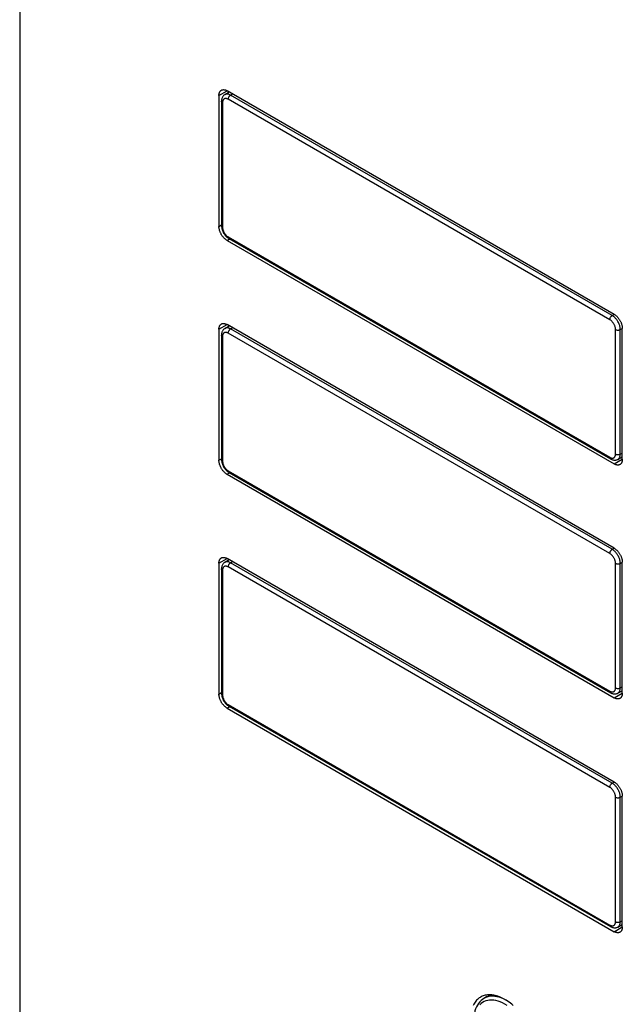
# Model space of a CAD drawing. Units: millimetres. Extents: x -45 to 54, y -212 to 83.
# Drawn here: x -45 to 8, y -161 to -75 of the extents above; entities that cross this region are included whole.
import ezdxf

# ---------------------------------------------------------------- set-up
doc = ezdxf.new("R2010")
doc.units = ezdxf.units.MM
doc.header["$LTSCALE"] = 16.335
doc.layers.get('0').update_dxf_attribs({"linetype": 'CONTINUOUS'})
doc.layers.add('ASSI', color=7, linetype='CONTINUOUS')
doc.layers.add('RACCORDO', color=7, linetype='CONTINUOUS')

msp = doc.modelspace()

# ---------------------------------------------------------------- linework, layer by layer
at = {"color": 250, "linetype": 'CONTINUOUS'}
for p, q in [((-27.259, -81.293), (-26.552, -80.885)), ((-27.259, -92.724), (-27.034, -92.594)), ((-26.552, -93.949), (-26.327, -93.819)), ((-27.259, -101.705), (-26.552, -101.297)), ((-27.259, -113.136), (-27.034, -113.006)), ((7.248, -113.464), (7.955, -113.056)), ((-26.552, -114.36), (-26.327, -114.231)), ((-27.259, -122.117), (-26.552, -121.709)), ((-27.259, -133.547), (-27.034, -133.418)), ((7.248, -133.876), (7.955, -133.468)), ((-26.552, -134.772), (-26.327, -134.642)), ((7.248, -154.288), (7.955, -153.879))]:
    msp.add_line(p, q, dxfattribs=at)
at = {"color": 7, "linetype": 'CONTINUOUS'}
for p, q in [((-27.259, -81.293), (-27.259, -92.724)), ((7.248, -100.401), (-26.552, -80.885)), ((-26.552, -93.949), (7.248, -113.464)), ((7.248, -120.812), (-26.552, -101.297)), ((-27.259, -101.705), (-27.259, -113.136)), ((7.955, -113.056), (7.955, -101.625)), ((-26.552, -114.36), (7.248, -133.876)), ((7.248, -141.224), (-26.552, -121.709)), ((7.955, -133.468), (7.955, -122.037)), ((-27.259, -122.117), (-27.259, -133.547)), ((-26.552, -134.772), (7.248, -154.288)), ((7.955, -153.879), (7.955, -142.449)), ((-3.912, -159.989), (-4.121, -160.11))]:
    msp.add_line(p, q, dxfattribs=at)
for points in [[(-27.052, -80.836), (-27.025, -80.822), (-26.997, -80.81), (-26.967, -80.801), (-26.937, -80.794), (-26.905, -80.79), (-26.873, -80.789), (-26.839, -80.79), (-26.805, -80.793), (-26.77, -80.799), (-26.735, -80.807), (-26.699, -80.818), (-26.662, -80.831), (-26.626, -80.847), (-26.589, -80.865), (-26.552, -80.885)], [(-27.259, -81.293), (-27.258, -81.251), (-27.255, -81.21), (-27.25, -81.171), (-27.244, -81.132), (-27.235, -81.096), (-27.224, -81.061), (-27.212, -81.028), (-27.198, -80.996), (-27.182, -80.967), (-27.164, -80.94), (-27.145, -80.914), (-27.124, -80.891), (-27.101, -80.87), (-27.077, -80.852), (-27.052, -80.836)], [(-26.552, -93.949), (-26.589, -93.926), (-26.626, -93.901), (-26.662, -93.875), (-26.699, -93.846), (-26.735, -93.815), (-26.77, -93.782), (-26.805, -93.748), (-26.839, -93.712), (-26.873, -93.674), (-26.905, -93.635), (-26.937, -93.594), (-26.967, -93.553), (-26.997, -93.51), (-27.025, -93.466), (-27.052, -93.421), (-27.077, -93.375), (-27.101, -93.329), (-27.124, -93.282), (-27.145, -93.234), (-27.164, -93.187), (-27.182, -93.139), (-27.198, -93.091), (-27.212, -93.044), (-27.224, -92.996), (-27.235, -92.949), (-27.244, -92.903), (-27.25, -92.857), (-27.255, -92.812), (-27.258, -92.767), (-27.259, -92.724)], [(7.248, -100.401), (7.285, -100.423), (7.322, -100.448), (7.358, -100.475), (7.395, -100.503), (7.431, -100.534), (7.466, -100.567), (7.501, -100.601), (7.535, -100.637), (7.569, -100.675), (7.601, -100.714), (7.633, -100.755), (7.663, -100.797), (7.693, -100.839), (7.721, -100.884), (7.748, -100.928), (7.773, -100.974), (7.797, -101.021), (7.82, -101.067), (7.841, -101.115), (7.86, -101.162), (7.878, -101.21), (7.894, -101.258), (7.908, -101.306), (7.92, -101.353), (7.931, -101.4), (7.939, -101.447), (7.946, -101.493), (7.951, -101.538), (7.954, -101.582), (7.955, -101.625)], [(-27.259, -101.705), (-27.258, -101.663), (-27.255, -101.622), (-27.25, -101.582), (-27.244, -101.544), (-27.235, -101.508), (-27.224, -101.473), (-27.212, -101.44), (-27.198, -101.408), (-27.182, -101.379), (-27.164, -101.352), (-27.145, -101.326), (-27.124, -101.303), (-27.101, -101.282), (-27.077, -101.264), (-27.052, -101.247)], [(-27.052, -101.247), (-27.025, -101.233), (-26.997, -101.222), (-26.967, -101.213), (-26.937, -101.206), (-26.905, -101.202), (-26.873, -101.2), (-26.839, -101.201), (-26.805, -101.205), (-26.77, -101.211), (-26.735, -101.219), (-26.699, -101.23), (-26.662, -101.243), (-26.626, -101.259), (-26.589, -101.277), (-26.552, -101.297)], [(-26.552, -114.36), (-26.589, -114.338), (-26.626, -114.313), (-26.662, -114.286), (-26.699, -114.258), (-26.735, -114.227), (-26.77, -114.194), (-26.805, -114.16), (-26.839, -114.124), (-26.873, -114.086), (-26.905, -114.047), (-26.937, -114.006), (-26.967, -113.964), (-26.997, -113.922), (-27.025, -113.877), (-27.052, -113.833), (-27.077, -113.787), (-27.101, -113.74), (-27.124, -113.694), (-27.145, -113.646), (-27.164, -113.599), (-27.182, -113.551), (-27.198, -113.503), (-27.212, -113.455), (-27.224, -113.408), (-27.235, -113.361), (-27.244, -113.314), (-27.25, -113.268), (-27.255, -113.223), (-27.258, -113.179), (-27.259, -113.136)], [(7.955, -113.056), (7.954, -113.098), (7.951, -113.139), (7.946, -113.179), (7.939, -113.217), (7.931, -113.253), (7.92, -113.288), (7.908, -113.321), (7.894, -113.353), (7.878, -113.382), (7.86, -113.409), (7.841, -113.435), (7.82, -113.458), (7.797, -113.479), (7.773, -113.497), (7.748, -113.514)], [(7.748, -113.514), (7.721, -113.528), (7.693, -113.539), (7.663, -113.548), (7.633, -113.555), (7.601, -113.559), (7.569, -113.561), (7.535, -113.56), (7.501, -113.556), (7.466, -113.55), (7.431, -113.542), (7.395, -113.531), (7.358, -113.518), (7.322, -113.502), (7.285, -113.484), (7.248, -113.464)], [(7.248, -120.812), (7.285, -120.835), (7.322, -120.86), (7.358, -120.886), (7.395, -120.915), (7.431, -120.946), (7.466, -120.978), (7.501, -121.013), (7.535, -121.049), (7.569, -121.087), (7.601, -121.126), (7.633, -121.167), (7.663, -121.208), (7.693, -121.251), (7.721, -121.295), (7.748, -121.34), (7.773, -121.386), (7.797, -121.432), (7.82, -121.479), (7.841, -121.527), (7.86, -121.574), (7.878, -121.622), (7.894, -121.67), (7.908, -121.717), (7.92, -121.765), (7.931, -121.812), (7.939, -121.858), (7.946, -121.904), (7.951, -121.949), (7.954, -121.994), (7.955, -122.037)], [(-27.259, -122.117), (-27.258, -122.074), (-27.255, -122.034), (-27.25, -121.994), (-27.244, -121.956), (-27.235, -121.919), (-27.224, -121.884), (-27.212, -121.851), (-27.198, -121.82), (-27.182, -121.791), (-27.164, -121.763), (-27.145, -121.738), (-27.124, -121.715), (-27.101, -121.694), (-27.077, -121.675), (-27.052, -121.659)], [(-27.052, -121.659), (-27.025, -121.645), (-26.997, -121.634), (-26.967, -121.625), (-26.937, -121.618), (-26.905, -121.614), (-26.873, -121.612), (-26.839, -121.613), (-26.805, -121.617), (-26.77, -121.622), (-26.735, -121.631), (-26.699, -121.642), (-26.662, -121.655), (-26.626, -121.67), (-26.589, -121.688), (-26.552, -121.709)], [(-26.552, -134.772), (-26.589, -134.75), (-26.626, -134.725), (-26.662, -134.698), (-26.699, -134.669), (-26.735, -134.639), (-26.77, -134.606), (-26.805, -134.572), (-26.839, -134.535), (-26.873, -134.498), (-26.905, -134.459), (-26.937, -134.418), (-26.967, -134.376), (-26.997, -134.333), (-27.025, -134.289), (-27.052, -134.244), (-27.077, -134.199), (-27.101, -134.152), (-27.124, -134.105), (-27.145, -134.058), (-27.164, -134.01), (-27.182, -133.963), (-27.198, -133.915), (-27.212, -133.867), (-27.224, -133.82), (-27.235, -133.773), (-27.244, -133.726), (-27.25, -133.68), (-27.255, -133.635), (-27.258, -133.591), (-27.259, -133.547)], [(7.748, -133.925), (7.721, -133.939), (7.693, -133.951), (7.663, -133.96), (7.633, -133.967), (7.601, -133.971), (7.569, -133.972), (7.535, -133.971), (7.501, -133.968), (7.466, -133.962), (7.431, -133.954), (7.395, -133.943), (7.358, -133.93), (7.322, -133.914), (7.285, -133.896), (7.248, -133.876)], [(7.955, -133.468), (7.954, -133.51), (7.951, -133.551), (7.946, -133.59), (7.939, -133.628), (7.931, -133.665), (7.92, -133.7), (7.908, -133.733), (7.894, -133.765), (7.878, -133.794), (7.86, -133.821), (7.841, -133.847), (7.82, -133.87), (7.797, -133.891), (7.773, -133.909), (7.748, -133.925)], [(7.248, -141.224), (7.285, -141.247), (7.322, -141.271), (7.358, -141.298), (7.395, -141.327), (7.431, -141.358), (7.466, -141.39), (7.501, -141.425), (7.535, -141.461), (7.569, -141.498), (7.601, -141.538), (7.633, -141.578), (7.663, -141.62), (7.693, -141.663), (7.721, -141.707), (7.748, -141.752), (7.773, -141.798), (7.797, -141.844), (7.82, -141.891), (7.841, -141.938), (7.86, -141.986), (7.878, -142.034), (7.894, -142.081), (7.908, -142.129), (7.92, -142.177), (7.931, -142.224), (7.939, -142.27), (7.946, -142.316), (7.951, -142.361), (7.954, -142.405), (7.955, -142.449)], [(7.748, -154.337), (7.721, -154.351), (7.693, -154.363), (7.663, -154.372), (7.633, -154.378), (7.601, -154.382), (7.569, -154.384), (7.535, -154.383), (7.501, -154.38), (7.466, -154.374), (7.431, -154.366), (7.395, -154.355), (7.358, -154.341), (7.322, -154.326), (7.285, -154.308), (7.248, -154.288)], [(7.955, -153.879), (7.954, -153.922), (7.951, -153.963), (7.946, -154.002), (7.939, -154.04), (7.931, -154.077), (7.92, -154.112), (7.908, -154.145), (7.894, -154.176), (7.878, -154.206), (7.86, -154.233), (7.841, -154.258), (7.82, -154.281), (7.797, -154.302), (7.773, -154.321), (7.748, -154.337)]]:
    msp.add_lwpolyline(points, dxfattribs=at)
at = {"layer": 'ASSI', "color": 7, "linetype": 'CONTINUOUS'}
for p, q in [((-44.654, 81.838), (-44.654, -162.694)), ((-27.259, -81.293), (-27.259, -92.724)), ((7.248, -100.401), (-26.552, -80.885)), ((-26.552, -93.949), (7.248, -113.464)), ((7.248, -120.812), (-26.552, -101.297)), ((-27.259, -101.705), (-27.259, -113.136)), ((7.955, -113.056), (7.955, -101.625)), ((-26.552, -114.36), (7.248, -133.876)), ((7.248, -141.224), (-26.552, -121.709)), ((7.955, -133.468), (7.955, -122.037)), ((-27.259, -122.117), (-27.259, -133.547)), ((-26.552, -134.772), (7.248, -154.288)), ((7.955, -153.879), (7.955, -142.449))]:
    msp.add_line(p, q, dxfattribs=at)
at = {"layer": 'ASSI', "color": 250, "linetype": 'CONTINUOUS'}
for p, q in [((-27.259, -81.293), (-26.552, -80.885)), ((-27.259, -92.724), (-27.034, -92.594)), ((-26.552, -93.949), (-26.327, -93.819)), ((-27.259, -101.705), (-26.552, -101.297)), ((-27.259, -113.136), (-27.034, -113.006)), ((7.248, -113.464), (7.955, -113.056)), ((-26.552, -114.36), (-26.327, -114.231)), ((-27.259, -122.117), (-26.552, -121.709)), ((-27.259, -133.547), (-27.034, -133.418)), ((7.248, -133.876), (7.955, -133.468)), ((-26.552, -134.772), (-26.327, -134.642)), ((7.248, -154.288), (7.955, -153.879))]:
    msp.add_line(p, q, dxfattribs=at)
at = {"layer": 'ASSI', "color": 7, "linetype": 'CONTINUOUS'}
for points in [[(-27.052, -80.836), (-27.025, -80.822), (-26.997, -80.81), (-26.967, -80.801), (-26.937, -80.794), (-26.905, -80.79), (-26.873, -80.789), (-26.839, -80.79), (-26.805, -80.793), (-26.77, -80.799), (-26.735, -80.807), (-26.699, -80.818), (-26.662, -80.831), (-26.626, -80.847), (-26.589, -80.865), (-26.552, -80.885)], [(-27.259, -81.293), (-27.258, -81.251), (-27.255, -81.21), (-27.25, -81.171), (-27.244, -81.132), (-27.235, -81.096), (-27.224, -81.061), (-27.212, -81.028), (-27.198, -80.996), (-27.182, -80.967), (-27.164, -80.94), (-27.145, -80.914), (-27.124, -80.891), (-27.101, -80.87), (-27.077, -80.852), (-27.052, -80.836)], [(-26.552, -93.949), (-26.589, -93.926), (-26.626, -93.901), (-26.662, -93.875), (-26.699, -93.846), (-26.735, -93.815), (-26.77, -93.782), (-26.805, -93.748), (-26.839, -93.712), (-26.873, -93.674), (-26.905, -93.635), (-26.937, -93.594), (-26.967, -93.553), (-26.997, -93.51), (-27.025, -93.466), (-27.052, -93.421), (-27.077, -93.375), (-27.101, -93.329), (-27.124, -93.282), (-27.145, -93.234), (-27.164, -93.187), (-27.182, -93.139), (-27.198, -93.091), (-27.212, -93.044), (-27.224, -92.996), (-27.235, -92.949), (-27.244, -92.903), (-27.25, -92.857), (-27.255, -92.812), (-27.258, -92.767), (-27.259, -92.724)], [(7.248, -100.401), (7.285, -100.423), (7.322, -100.448), (7.358, -100.475), (7.395, -100.503), (7.431, -100.534), (7.466, -100.567), (7.501, -100.601), (7.535, -100.637), (7.569, -100.675), (7.601, -100.714), (7.633, -100.755), (7.663, -100.797), (7.693, -100.839), (7.721, -100.884), (7.748, -100.928), (7.773, -100.974), (7.797, -101.021), (7.82, -101.067), (7.841, -101.115), (7.86, -101.162), (7.878, -101.21), (7.894, -101.258), (7.908, -101.306), (7.92, -101.353), (7.931, -101.4), (7.939, -101.447), (7.946, -101.493), (7.951, -101.538), (7.954, -101.582), (7.955, -101.625)], [(-27.259, -101.705), (-27.258, -101.663), (-27.255, -101.622), (-27.25, -101.582), (-27.244, -101.544), (-27.235, -101.508), (-27.224, -101.473), (-27.212, -101.44), (-27.198, -101.408), (-27.182, -101.379), (-27.164, -101.352), (-27.145, -101.326), (-27.124, -101.303), (-27.101, -101.282), (-27.077, -101.264), (-27.052, -101.247)], [(-27.052, -101.247), (-27.025, -101.233), (-26.997, -101.222), (-26.967, -101.213), (-26.937, -101.206), (-26.905, -101.202), (-26.873, -101.2), (-26.839, -101.201), (-26.805, -101.205), (-26.77, -101.211), (-26.735, -101.219), (-26.699, -101.23), (-26.662, -101.243), (-26.626, -101.259), (-26.589, -101.277), (-26.552, -101.297)], [(-26.552, -114.36), (-26.589, -114.338), (-26.626, -114.313), (-26.662, -114.286), (-26.699, -114.258), (-26.735, -114.227), (-26.77, -114.194), (-26.805, -114.16), (-26.839, -114.124), (-26.873, -114.086), (-26.905, -114.047), (-26.937, -114.006), (-26.967, -113.964), (-26.997, -113.922), (-27.025, -113.877), (-27.052, -113.833), (-27.077, -113.787), (-27.101, -113.74), (-27.124, -113.694), (-27.145, -113.646), (-27.164, -113.599), (-27.182, -113.551), (-27.198, -113.503), (-27.212, -113.455), (-27.224, -113.408), (-27.235, -113.361), (-27.244, -113.314), (-27.25, -113.268), (-27.255, -113.223), (-27.258, -113.179), (-27.259, -113.136)], [(7.955, -113.056), (7.954, -113.098), (7.951, -113.139), (7.946, -113.179), (7.939, -113.217), (7.931, -113.253), (7.92, -113.288), (7.908, -113.321), (7.894, -113.353), (7.878, -113.382), (7.86, -113.409), (7.841, -113.435), (7.82, -113.458), (7.797, -113.479), (7.773, -113.497), (7.748, -113.514)], [(7.748, -113.514), (7.721, -113.528), (7.693, -113.539), (7.663, -113.548), (7.633, -113.555), (7.601, -113.559), (7.569, -113.561), (7.535, -113.56), (7.501, -113.556), (7.466, -113.55), (7.431, -113.542), (7.395, -113.531), (7.358, -113.518), (7.322, -113.502), (7.285, -113.484), (7.248, -113.464)], [(7.248, -120.812), (7.285, -120.835), (7.322, -120.86), (7.358, -120.886), (7.395, -120.915), (7.431, -120.946), (7.466, -120.978), (7.501, -121.013), (7.535, -121.049), (7.569, -121.087), (7.601, -121.126), (7.633, -121.167), (7.663, -121.208), (7.693, -121.251), (7.721, -121.295), (7.748, -121.34), (7.773, -121.386), (7.797, -121.432), (7.82, -121.479), (7.841, -121.527), (7.86, -121.574), (7.878, -121.622), (7.894, -121.67), (7.908, -121.717), (7.92, -121.765), (7.931, -121.812), (7.939, -121.858), (7.946, -121.904), (7.951, -121.949), (7.954, -121.994), (7.955, -122.037)], [(-27.259, -122.117), (-27.258, -122.074), (-27.255, -122.034), (-27.25, -121.994), (-27.244, -121.956), (-27.235, -121.919), (-27.224, -121.884), (-27.212, -121.851), (-27.198, -121.82), (-27.182, -121.791), (-27.164, -121.763), (-27.145, -121.738), (-27.124, -121.715), (-27.101, -121.694), (-27.077, -121.675), (-27.052, -121.659)], [(-27.052, -121.659), (-27.025, -121.645), (-26.997, -121.634), (-26.967, -121.625), (-26.937, -121.618), (-26.905, -121.614), (-26.873, -121.612), (-26.839, -121.613), (-26.805, -121.617), (-26.77, -121.622), (-26.735, -121.631), (-26.699, -121.642), (-26.662, -121.655), (-26.626, -121.67), (-26.589, -121.688), (-26.552, -121.709)], [(-26.552, -134.772), (-26.589, -134.75), (-26.626, -134.725), (-26.662, -134.698), (-26.699, -134.669), (-26.735, -134.639), (-26.77, -134.606), (-26.805, -134.572), (-26.839, -134.535), (-26.873, -134.498), (-26.905, -134.459), (-26.937, -134.418), (-26.967, -134.376), (-26.997, -134.333), (-27.025, -134.289), (-27.052, -134.244), (-27.077, -134.199), (-27.101, -134.152), (-27.124, -134.105), (-27.145, -134.058), (-27.164, -134.01), (-27.182, -133.963), (-27.198, -133.915), (-27.212, -133.867), (-27.224, -133.82), (-27.235, -133.773), (-27.244, -133.726), (-27.25, -133.68), (-27.255, -133.635), (-27.258, -133.591), (-27.259, -133.547)], [(7.748, -133.925), (7.721, -133.939), (7.693, -133.951), (7.663, -133.96), (7.633, -133.967), (7.601, -133.971), (7.569, -133.972), (7.535, -133.971), (7.501, -133.968), (7.466, -133.962), (7.431, -133.954), (7.395, -133.943), (7.358, -133.93), (7.322, -133.914), (7.285, -133.896), (7.248, -133.876)], [(7.955, -133.468), (7.954, -133.51), (7.951, -133.551), (7.946, -133.59), (7.939, -133.628), (7.931, -133.665), (7.92, -133.7), (7.908, -133.733), (7.894, -133.765), (7.878, -133.794), (7.86, -133.821), (7.841, -133.847), (7.82, -133.87), (7.797, -133.891), (7.773, -133.909), (7.748, -133.925)], [(7.248, -141.224), (7.285, -141.247), (7.322, -141.271), (7.358, -141.298), (7.395, -141.327), (7.431, -141.358), (7.466, -141.39), (7.501, -141.425), (7.535, -141.461), (7.569, -141.498), (7.601, -141.538), (7.633, -141.578), (7.663, -141.62), (7.693, -141.663), (7.721, -141.707), (7.748, -141.752), (7.773, -141.798), (7.797, -141.844), (7.82, -141.891), (7.841, -141.938), (7.86, -141.986), (7.878, -142.034), (7.894, -142.081), (7.908, -142.129), (7.92, -142.177), (7.931, -142.224), (7.939, -142.27), (7.946, -142.316), (7.951, -142.361), (7.954, -142.405), (7.955, -142.449)], [(7.748, -154.337), (7.721, -154.351), (7.693, -154.363), (7.663, -154.372), (7.633, -154.378), (7.601, -154.382), (7.569, -154.384), (7.535, -154.383), (7.501, -154.38), (7.466, -154.374), (7.431, -154.366), (7.395, -154.355), (7.358, -154.341), (7.322, -154.326), (7.285, -154.308), (7.248, -154.288)], [(7.955, -153.879), (7.954, -153.922), (7.951, -153.963), (7.946, -154.002), (7.939, -154.04), (7.931, -154.077), (7.92, -154.112), (7.908, -154.145), (7.894, -154.176), (7.878, -154.206), (7.86, -154.233), (7.841, -154.258), (7.82, -154.281), (7.797, -154.302), (7.773, -154.321), (7.748, -154.337)], [(-2.298, -160.207), (-2.419, -160.139), (-2.54, -160.078), (-2.66, -160.023), (-2.78, -159.973), (-2.899, -159.93), (-3.017, -159.892), (-3.134, -159.861), (-3.25, -159.836), (-3.364, -159.817), (-3.476, -159.804), (-3.586, -159.798), (-3.695, -159.798), (-3.801, -159.804), (-3.904, -159.816), (-4.005, -159.835), (-4.103, -159.86), (-4.199, -159.891), (-4.291, -159.929), (-4.38, -159.972), (-4.423, -159.996)], [(-4.423, -159.996), (-4.465, -160.021), (-4.548, -160.077), (-4.626, -160.138), (-4.701, -160.205), (-4.771, -160.277), (-4.838, -160.355), (-4.901, -160.439), (-4.959, -160.528), (-5.013, -160.621), (-5.063, -160.72)], [(-1.579, -160.723), (-1.697, -160.624), (-1.816, -160.53), (-1.936, -160.441), (-2.056, -160.358), (-2.177, -160.279), (-2.298, -160.207)]]:
    msp.add_lwpolyline(points, dxfattribs=at)
at = {"layer": 'RACCORDO', "color": 7, "linetype": 'CONTINUOUS'}
for p, q in [((-26.753, -81.222), (-26.374, -80.987)), ((-27.034, -81.794), (-27.034, -92.666)), ((-26.389, -93.783), (6.927, -113.019)), ((-26.753, -101.633), (-26.374, -101.399)), ((-27.034, -102.205), (-27.034, -113.078)), ((7.563, -113.062), (7.955, -112.851)), ((-26.389, -114.195), (6.927, -133.431)), ((-26.753, -122.045), (-26.374, -121.811)), ((-27.034, -122.617), (-27.034, -133.49)), ((7.563, -133.474), (7.955, -133.263)), ((-26.389, -134.607), (6.927, -153.843)), ((7.563, -153.885), (7.955, -153.675))]:
    msp.add_line(p, q, dxfattribs=at)
at = {"layer": 'RACCORDO', "color": 250, "linetype": 'CONTINUOUS'}
for p, q in [((6.865, -100.867), (-26.452, -81.63)), ((-26.243, -81.265), (-26.074, -81.161)), ((7.073, -100.502), (-26.243, -81.265)), ((-26.946, -81.916), (-26.946, -92.789)), ((-26.452, -93.646), (6.865, -112.882)), ((7.073, -100.502), (7.248, -100.401)), ((6.865, -121.279), (-26.452, -102.042)), ((-26.243, -101.677), (-26.074, -101.573)), ((7.073, -120.913), (-26.243, -101.677)), ((7.36, -112.596), (7.36, -101.724)), ((7.78, -101.726), (7.955, -101.625)), ((7.78, -112.599), (7.78, -101.726)), ((-26.946, -102.328), (-26.946, -113.2)), ((7.78, -112.599), (7.955, -112.505)), ((-26.452, -114.057), (6.865, -133.294)), ((7.073, -120.913), (7.248, -120.812)), ((-26.243, -122.089), (-26.074, -121.984)), ((7.78, -122.138), (7.955, -122.037)), ((-26.946, -122.74), (-26.946, -133.612)), ((6.865, -141.69), (-26.452, -122.454)), ((7.073, -141.325), (-26.243, -122.089)), ((7.36, -133.008), (7.36, -122.136)), ((7.78, -133.01), (7.78, -122.138)), ((7.78, -133.01), (7.955, -132.916)), ((-26.452, -134.469), (6.865, -153.706)), ((7.073, -141.325), (7.248, -141.224)), ((7.36, -153.42), (7.36, -142.548)), ((7.78, -142.55), (7.955, -142.449)), ((7.78, -153.422), (7.78, -142.55)), ((7.78, -153.422), (7.955, -153.328))]:
    msp.add_line(p, q, dxfattribs=at)
at = {"layer": 'RACCORDO', "color": 7, "linetype": 'CONTINUOUS'}
for points in [[(-26.753, -81.222), (-26.787, -81.244), (-26.826, -81.276), (-26.864, -81.312), (-26.898, -81.353), (-26.929, -81.398), (-26.957, -81.446), (-26.981, -81.498), (-27, -81.553), (-27.015, -81.611), (-27.026, -81.672), (-27.033, -81.736), (-27.034, -81.794)], [(-27.034, -92.666), (-27.031, -92.75), (-27.021, -92.831), (-27.006, -92.911), (-26.984, -92.991), (-26.958, -93.071), (-26.927, -93.149), (-26.891, -93.226), (-26.851, -93.301), (-26.807, -93.373), (-26.758, -93.443), (-26.707, -93.509), (-26.651, -93.572), (-26.592, -93.631), (-26.531, -93.685), (-26.466, -93.734), (-26.399, -93.777), (-26.389, -93.783)], [(-26.753, -101.633), (-26.787, -101.656), (-26.826, -101.688), (-26.864, -101.724), (-26.898, -101.765), (-26.929, -101.809), (-26.957, -101.858), (-26.981, -101.91), (-27, -101.965), (-27.015, -102.023), (-27.026, -102.084), (-27.033, -102.148), (-27.034, -102.205)], [(-27.034, -113.077), (-27.031, -113.162), (-27.021, -113.242), (-27.006, -113.323), (-26.984, -113.403), (-26.958, -113.483), (-26.927, -113.561), (-26.891, -113.638), (-26.851, -113.712), (-26.807, -113.785), (-26.758, -113.854), (-26.707, -113.921), (-26.651, -113.984), (-26.592, -114.043), (-26.531, -114.097), (-26.466, -114.146), (-26.399, -114.189), (-26.389, -114.195)], [(6.927, -113.019), (6.977, -113.046), (7.035, -113.073), (7.094, -113.094), (7.152, -113.11), (7.209, -113.121), (7.266, -113.126), (7.322, -113.127), (7.376, -113.122), (7.429, -113.112), (7.479, -113.098), (7.527, -113.08), (7.563, -113.062)], [(-26.753, -122.045), (-26.787, -122.068), (-26.826, -122.1), (-26.864, -122.136), (-26.898, -122.176), (-26.929, -122.221), (-26.957, -122.27), (-26.981, -122.321), (-27, -122.377), (-27.015, -122.435), (-27.026, -122.496), (-27.033, -122.56), (-27.034, -122.617)], [(-27.034, -133.489), (-27.031, -133.574), (-27.021, -133.654), (-27.006, -133.735), (-26.984, -133.815), (-26.958, -133.894), (-26.927, -133.973), (-26.891, -134.049), (-26.851, -134.124), (-26.807, -134.197), (-26.758, -134.266), (-26.707, -134.333), (-26.651, -134.396), (-26.592, -134.454), (-26.531, -134.508), (-26.466, -134.557), (-26.399, -134.601), (-26.389, -134.607)], [(6.927, -133.431), (6.977, -133.458), (7.035, -133.485), (7.094, -133.506), (7.152, -133.522), (7.209, -133.533), (7.266, -133.538), (7.322, -133.538), (7.376, -133.534), (7.429, -133.524), (7.479, -133.51), (7.527, -133.491), (7.563, -133.474)], [(6.927, -153.843), (6.977, -153.87), (7.035, -153.896), (7.094, -153.918), (7.152, -153.934), (7.209, -153.944), (7.266, -153.95), (7.322, -153.95), (7.376, -153.945), (7.429, -153.936), (7.479, -153.922), (7.527, -153.903), (7.563, -153.885)], [(-3.422, -159.81), (-3.432, -159.811), (-3.601, -159.854), (-3.761, -159.913), (-3.912, -159.989)], [(-4.121, -160.11), (-4.255, -160.197), (-4.38, -160.299), (-4.496, -160.415), (-4.602, -160.546), (-4.698, -160.691), (-4.782, -160.849), (-4.855, -161.021), (-4.915, -161.206), (-4.962, -161.401), (-4.996, -161.606), (-5.016, -161.821), (-5.023, -162.043)]]:
    msp.add_lwpolyline(points, dxfattribs=at)
at = {"layer": 'RACCORDO', "color": 250, "linetype": 'CONTINUOUS'}
for points in [[(-26.452, -81.63), (-26.491, -81.61), (-26.53, -81.593), (-26.568, -81.579), (-26.604, -81.57), (-26.64, -81.565), (-26.674, -81.563), (-26.707, -81.565), (-26.739, -81.571), (-26.769, -81.58), (-26.797, -81.594), (-26.823, -81.61), (-26.846, -81.629), (-26.867, -81.651), (-26.884, -81.675), (-26.9, -81.701), (-26.913, -81.729), (-26.924, -81.759), (-26.933, -81.792), (-26.94, -81.83), (-26.944, -81.871), (-26.946, -81.916)], [(-26.243, -81.265), (-26.3, -81.235), (-26.355, -81.211), (-26.41, -81.193), (-26.462, -81.18), (-26.513, -81.172), (-26.562, -81.17), (-26.61, -81.173), (-26.656, -81.181), (-26.699, -81.195), (-26.739, -81.213), (-26.753, -81.222)], [(-26.452, -81.63), (-26.45, -81.598), (-26.445, -81.564), (-26.436, -81.529), (-26.424, -81.493), (-26.409, -81.458), (-26.391, -81.424), (-26.37, -81.391), (-26.348, -81.36), (-26.323, -81.331), (-26.297, -81.306), (-26.27, -81.284), (-26.243, -81.265)], [(-26.946, -81.916), (-26.972, -81.899), (-26.994, -81.881), (-27.011, -81.861), (-27.024, -81.839), (-27.031, -81.818), (-27.034, -81.794)], [(-26.946, -92.789), (-26.972, -92.772), (-26.994, -92.753), (-27.011, -92.733), (-27.024, -92.712), (-27.031, -92.69), (-27.034, -92.666)], [(-26.946, -92.789), (-26.945, -92.835), (-26.94, -92.883), (-26.933, -92.93), (-26.922, -92.979), (-26.909, -93.027), (-26.894, -93.076), (-26.875, -93.125), (-26.854, -93.174), (-26.831, -93.222), (-26.806, -93.269), (-26.778, -93.315), (-26.75, -93.358), (-26.721, -93.398), (-26.692, -93.435), (-26.661, -93.471), (-26.631, -93.504), (-26.599, -93.535), (-26.565, -93.565), (-26.529, -93.593), (-26.491, -93.62), (-26.452, -93.646)], [(-26.452, -93.646), (-26.45, -93.676), (-26.445, -93.704), (-26.436, -93.729), (-26.424, -93.751), (-26.409, -93.769), (-26.389, -93.783)], [(6.865, -100.867), (6.866, -100.834), (6.872, -100.8), (6.881, -100.765), (6.893, -100.73), (6.908, -100.694), (6.926, -100.66), (6.946, -100.627), (6.969, -100.596), (6.993, -100.568), (7.019, -100.542), (7.046, -100.52), (7.073, -100.502)], [(7.78, -101.726), (7.778, -101.66), (7.771, -101.593), (7.76, -101.524), (7.745, -101.455), (7.726, -101.386), (7.703, -101.317), (7.677, -101.246), (7.647, -101.176), (7.614, -101.107), (7.577, -101.04), (7.538, -100.975), (7.498, -100.913), (7.457, -100.856), (7.415, -100.803), (7.372, -100.753), (7.328, -100.705), (7.283, -100.661), (7.235, -100.618), (7.184, -100.576), (7.13, -100.537), (7.073, -100.502)], [(7.36, -101.724), (7.358, -101.677), (7.353, -101.63), (7.346, -101.582), (7.336, -101.534), (7.323, -101.485), (7.307, -101.437), (7.288, -101.388), (7.267, -101.338), (7.244, -101.29), (7.219, -101.243), (7.191, -101.198), (7.163, -101.155), (7.134, -101.115), (7.105, -101.077), (7.075, -101.042), (7.044, -101.009), (7.012, -100.978), (6.979, -100.948), (6.943, -100.919), (6.905, -100.892), (6.865, -100.867)], [(-26.946, -102.328), (-26.972, -102.311), (-26.994, -102.292), (-27.011, -102.272), (-27.024, -102.251), (-27.031, -102.229), (-27.034, -102.205)], [(-26.452, -102.042), (-26.491, -102.021), (-26.53, -102.004), (-26.568, -101.991), (-26.604, -101.982), (-26.64, -101.976), (-26.674, -101.975), (-26.707, -101.977), (-26.739, -101.983), (-26.769, -101.992), (-26.797, -102.005), (-26.823, -102.022), (-26.846, -102.041), (-26.867, -102.063), (-26.884, -102.086), (-26.9, -102.112), (-26.913, -102.14), (-26.924, -102.17), (-26.933, -102.204), (-26.94, -102.242), (-26.944, -102.283), (-26.946, -102.328)], [(-26.243, -101.677), (-26.3, -101.647), (-26.355, -101.623), (-26.41, -101.604), (-26.462, -101.591), (-26.513, -101.584), (-26.562, -101.581), (-26.61, -101.584), (-26.656, -101.593), (-26.699, -101.606), (-26.739, -101.625), (-26.753, -101.633)], [(-26.452, -102.042), (-26.45, -102.01), (-26.445, -101.975), (-26.436, -101.94), (-26.424, -101.905), (-26.409, -101.87), (-26.391, -101.835), (-26.37, -101.802), (-26.348, -101.771), (-26.323, -101.743), (-26.297, -101.717), (-26.27, -101.695), (-26.243, -101.677)], [(7.36, -101.724), (7.389, -101.739), (7.421, -101.751), (7.456, -101.761), (7.492, -101.769), (7.53, -101.773), (7.569, -101.775), (7.608, -101.773), (7.646, -101.769), (7.683, -101.762), (7.718, -101.753), (7.751, -101.741), (7.78, -101.726)], [(-26.946, -113.2), (-26.972, -113.183), (-26.994, -113.165), (-27.011, -113.145), (-27.024, -113.124), (-27.031, -113.102), (-27.034, -113.078)], [(-26.946, -113.2), (-26.945, -113.247), (-26.94, -113.294), (-26.933, -113.342), (-26.922, -113.39), (-26.909, -113.439), (-26.894, -113.488), (-26.875, -113.537), (-26.854, -113.586), (-26.831, -113.634), (-26.806, -113.681), (-26.778, -113.727), (-26.75, -113.77), (-26.721, -113.81), (-26.692, -113.847), (-26.661, -113.882), (-26.631, -113.916), (-26.599, -113.947), (-26.565, -113.976), (-26.529, -114.005), (-26.491, -114.032), (-26.452, -114.057)], [(6.865, -112.882), (6.904, -112.903), (6.943, -112.92), (6.981, -112.933), (7.017, -112.942), (7.053, -112.948), (7.087, -112.95), (7.12, -112.947), (7.152, -112.942), (7.183, -112.932), (7.21, -112.919), (7.236, -112.902), (7.26, -112.883), (7.28, -112.862), (7.297, -112.838), (7.313, -112.812), (7.326, -112.784), (7.337, -112.754), (7.346, -112.72), (7.353, -112.682), (7.357, -112.641), (7.36, -112.596)], [(6.865, -112.882), (6.866, -112.913), (6.872, -112.941), (6.881, -112.966), (6.893, -112.987), (6.908, -113.005), (6.927, -113.019)], [(7.36, -112.596), (7.389, -112.611), (7.421, -112.624), (7.456, -112.634), (7.492, -112.641), (7.53, -112.646), (7.569, -112.647), (7.608, -112.646), (7.646, -112.642), (7.683, -112.635), (7.718, -112.625), (7.751, -112.613), (7.78, -112.599)], [(7.563, -113.062), (7.603, -113.037), (7.636, -113.009), (7.665, -112.978), (7.69, -112.944), (7.712, -112.907), (7.731, -112.867), (7.747, -112.824), (7.76, -112.776), (7.771, -112.722), (7.778, -112.663), (7.78, -112.599)], [(-26.452, -114.057), (-26.45, -114.088), (-26.445, -114.116), (-26.436, -114.141), (-26.424, -114.163), (-26.409, -114.18), (-26.389, -114.195)], [(6.865, -121.279), (6.866, -121.246), (6.872, -121.212), (6.881, -121.177), (6.893, -121.141), (6.908, -121.106), (6.926, -121.072), (6.946, -121.039), (6.969, -121.008), (6.993, -120.979), (7.019, -120.954), (7.046, -120.932), (7.073, -120.913)], [(7.78, -122.138), (7.778, -122.072), (7.771, -122.004), (7.76, -121.936), (7.745, -121.867), (7.726, -121.798), (7.703, -121.728), (7.677, -121.658), (7.647, -121.588), (7.614, -121.519), (7.577, -121.452), (7.538, -121.387), (7.498, -121.325), (7.457, -121.268), (7.415, -121.215), (7.372, -121.164), (7.328, -121.117), (7.283, -121.073), (7.235, -121.03), (7.184, -120.988), (7.13, -120.949), (7.073, -120.913)], [(-26.243, -122.089), (-26.3, -122.059), (-26.355, -122.035), (-26.41, -122.016), (-26.462, -122.003), (-26.513, -121.995), (-26.562, -121.993), (-26.61, -121.996), (-26.656, -122.004), (-26.699, -122.018), (-26.739, -122.037), (-26.753, -122.045)], [(7.36, -122.136), (7.358, -122.089), (7.353, -122.042), (7.346, -121.994), (7.336, -121.946), (7.323, -121.897), (7.307, -121.849), (7.288, -121.799), (7.267, -121.75), (7.244, -121.702), (7.219, -121.655), (7.191, -121.609), (7.163, -121.566), (7.134, -121.526), (7.105, -121.489), (7.075, -121.454), (7.044, -121.421), (7.012, -121.389), (6.979, -121.36), (6.943, -121.331), (6.905, -121.304), (6.865, -121.279)], [(-26.946, -122.74), (-26.972, -122.723), (-26.994, -122.704), (-27.011, -122.684), (-27.024, -122.663), (-27.031, -122.641), (-27.034, -122.617)], [(-26.452, -122.454), (-26.491, -122.433), (-26.53, -122.416), (-26.568, -122.403), (-26.604, -122.394), (-26.64, -122.388), (-26.674, -122.386), (-26.707, -122.389), (-26.739, -122.394), (-26.769, -122.404), (-26.797, -122.417), (-26.823, -122.434), (-26.846, -122.453), (-26.867, -122.474), (-26.884, -122.498), (-26.9, -122.524), (-26.913, -122.552), (-26.924, -122.582), (-26.933, -122.616), (-26.94, -122.654), (-26.944, -122.695), (-26.946, -122.74)], [(-26.452, -122.454), (-26.45, -122.421), (-26.445, -122.387), (-26.436, -122.352), (-26.424, -122.317), (-26.409, -122.281), (-26.391, -122.247), (-26.37, -122.214), (-26.348, -122.183), (-26.323, -122.155), (-26.297, -122.129), (-26.27, -122.107), (-26.243, -122.089)], [(7.36, -122.136), (7.389, -122.151), (7.421, -122.163), (7.456, -122.173), (7.492, -122.18), (7.53, -122.185), (7.569, -122.187), (7.608, -122.185), (7.646, -122.181), (7.683, -122.174), (7.718, -122.165), (7.751, -122.152), (7.78, -122.138)], [(6.865, -133.294), (6.904, -133.315), (6.943, -133.332), (6.981, -133.345), (7.017, -133.354), (7.053, -133.36), (7.087, -133.361), (7.12, -133.359), (7.152, -133.353), (7.183, -133.344), (7.21, -133.331), (7.236, -133.314), (7.26, -133.295), (7.28, -133.274), (7.297, -133.25), (7.313, -133.224), (7.326, -133.196), (7.337, -133.166), (7.346, -133.132), (7.353, -133.094), (7.357, -133.053), (7.36, -133.008)], [(7.36, -133.008), (7.389, -133.023), (7.421, -133.035), (7.456, -133.045), (7.492, -133.053), (7.53, -133.057), (7.569, -133.059), (7.608, -133.058), (7.646, -133.054), (7.683, -133.047), (7.718, -133.037), (7.751, -133.025), (7.78, -133.01)], [(7.563, -133.474), (7.603, -133.448), (7.636, -133.421), (7.665, -133.39), (7.69, -133.356), (7.712, -133.319), (7.731, -133.279), (7.747, -133.235), (7.76, -133.187), (7.771, -133.134), (7.778, -133.075), (7.78, -133.01)], [(-26.946, -133.612), (-26.972, -133.595), (-26.994, -133.577), (-27.011, -133.557), (-27.024, -133.535), (-27.031, -133.513), (-27.034, -133.49)], [(-26.946, -133.612), (-26.945, -133.659), (-26.94, -133.706), (-26.933, -133.754), (-26.922, -133.802), (-26.909, -133.851), (-26.894, -133.899), (-26.875, -133.948), (-26.854, -133.998), (-26.831, -134.046), (-26.806, -134.093), (-26.778, -134.138), (-26.75, -134.182), (-26.721, -134.221), (-26.692, -134.259), (-26.661, -134.294), (-26.631, -134.327), (-26.599, -134.358), (-26.565, -134.388), (-26.529, -134.417), (-26.491, -134.444), (-26.452, -134.469)], [(6.865, -133.294), (6.866, -133.324), (6.872, -133.352), (6.881, -133.377), (6.893, -133.399), (6.908, -133.417), (6.927, -133.431)], [(-26.452, -134.469), (-26.45, -134.5), (-26.445, -134.528), (-26.436, -134.553), (-26.424, -134.574), (-26.409, -134.592), (-26.389, -134.607)], [(6.865, -141.69), (6.866, -141.658), (6.872, -141.624), (6.881, -141.588), (6.893, -141.553), (6.908, -141.518), (6.926, -141.484), (6.946, -141.451), (6.969, -141.42), (6.993, -141.391), (7.019, -141.366), (7.046, -141.343), (7.073, -141.325)], [(7.36, -142.548), (7.358, -142.501), (7.353, -142.453), (7.346, -142.406), (7.336, -142.358), (7.323, -142.309), (7.307, -142.26), (7.288, -142.211), (7.267, -142.162), (7.244, -142.114), (7.219, -142.067), (7.191, -142.021), (7.163, -141.978), (7.134, -141.938), (7.105, -141.901), (7.075, -141.865), (7.044, -141.832), (7.012, -141.801), (6.979, -141.771), (6.943, -141.743), (6.905, -141.716), (6.865, -141.69)], [(7.78, -142.55), (7.778, -142.484), (7.771, -142.416), (7.76, -142.347), (7.745, -142.279), (7.726, -142.21), (7.703, -142.14), (7.677, -142.07), (7.647, -142), (7.614, -141.931), (7.577, -141.864), (7.538, -141.799), (7.498, -141.737), (7.457, -141.68), (7.415, -141.627), (7.372, -141.576), (7.328, -141.529), (7.283, -141.484), (7.235, -141.441), (7.184, -141.4), (7.13, -141.361), (7.073, -141.325)], [(7.36, -142.548), (7.389, -142.562), (7.421, -142.575), (7.456, -142.585), (7.492, -142.592), (7.53, -142.597), (7.569, -142.598), (7.608, -142.597), (7.646, -142.593), (7.683, -142.586), (7.718, -142.576), (7.751, -142.564), (7.78, -142.55)], [(6.865, -153.706), (6.904, -153.726), (6.943, -153.744), (6.981, -153.757), (7.017, -153.766), (7.053, -153.771), (7.087, -153.773), (7.12, -153.771), (7.152, -153.765), (7.183, -153.756), (7.21, -153.743), (7.236, -153.726), (7.26, -153.707), (7.28, -153.685), (7.297, -153.661), (7.313, -153.635), (7.326, -153.607), (7.337, -153.577), (7.346, -153.544), (7.353, -153.506), (7.357, -153.465), (7.36, -153.42)], [(6.865, -153.706), (6.866, -153.736), (6.872, -153.764), (6.881, -153.789), (6.893, -153.811), (6.908, -153.829), (6.927, -153.843)], [(7.36, -153.42), (7.389, -153.435), (7.421, -153.447), (7.456, -153.457), (7.492, -153.465), (7.53, -153.469), (7.569, -153.471), (7.608, -153.469), (7.646, -153.465), (7.683, -153.458), (7.718, -153.449), (7.751, -153.437), (7.78, -153.422)], [(7.563, -153.885), (7.603, -153.86), (7.636, -153.832), (7.665, -153.802), (7.69, -153.768), (7.712, -153.73), (7.731, -153.69), (7.747, -153.647), (7.76, -153.599), (7.771, -153.545), (7.778, -153.486), (7.78, -153.422)], [(-3.374, -159.816), (-3.493, -159.833), (-3.653, -159.874), (-3.804, -159.934), (-3.912, -159.989)], [(-2.1, -160.738), (-2.298, -160.615), (-2.496, -160.509), (-2.694, -160.421), (-2.889, -160.351), (-3.08, -160.3), (-3.268, -160.267), (-3.45, -160.254), (-3.625, -160.26), (-3.794, -160.285), (-3.953, -160.329), (-4.103, -160.392), (-4.244, -160.473), (-4.373, -160.572), (-4.49, -160.688)], [(-3.863, -159.995), (-4.014, -160.055), (-4.121, -160.11)], [(-2.22, -160.254), (-2.417, -160.156), (-2.612, -160.075), (-2.806, -160.011), (-2.995, -159.964), (-3.181, -159.935), (-3.361, -159.923), (-3.536, -159.93), (-3.703, -159.954), (-3.863, -159.995)]]:
    msp.add_lwpolyline(points, dxfattribs=at)

doc.saveas('drawing.dxf')
